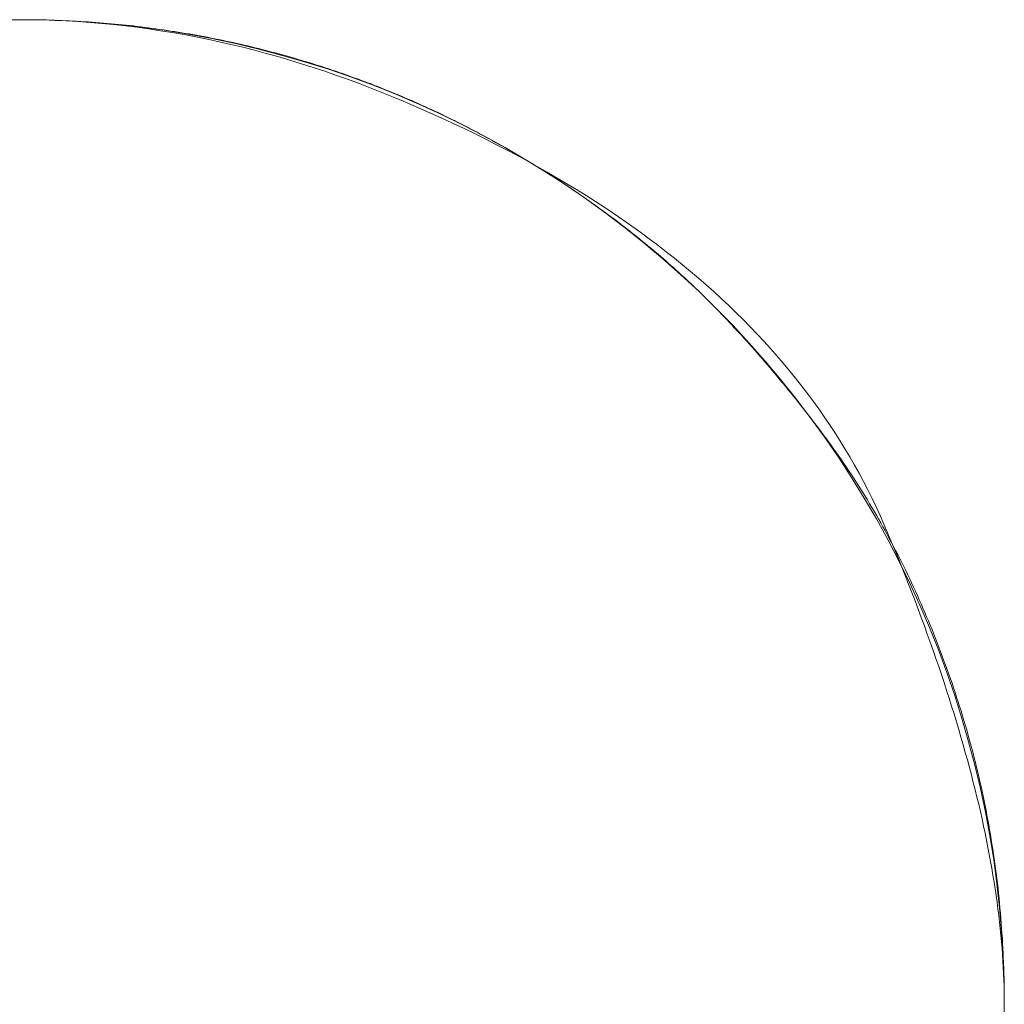
# Model space of a CAD drawing. Units: millimetres. Extents: x -2555 to 2555, y -2551 to 2559.
# Drawn here: x -457 to -447, y 39 to 49 of the extents above; entities that cross this region are included whole.
import ezdxf

# ---------------------------------------------------------------- set-up
doc = ezdxf.new("R2010")
doc.units = ezdxf.units.MM
doc.layers.add('None', color=7, linetype='Continuous', lineweight=5)
doc.layers.add('Working-None', color=7, linetype='Continuous', lineweight=5)

# ---------------------------------------------------------------- blocks, each defined once
blk = doc.blocks.new('Group')
at = {"layer": 'None', "color": 7, "linetype": 'Continuous', "lineweight": 5, "transparency": 33554687}
for p, q in [((-397.788, 130.935), (-397.543, 130.938)), ((-397.543, 130.938), (-397.297, 130.935)), ((-397.297, 130.935), (-397.052, 130.926)), ((-397.052, 130.926), (-396.807, 130.911)), ((-396.807, 130.911), (-396.562, 130.89)), ((-396.562, 130.89), (-396.319, 130.863)), ((-396.319, 130.863), (-396.075, 130.83)), ((-396.075, 130.83), (-395.833, 130.791)), ((-395.833, 130.791), (-395.592, 130.746)), ((-395.592, 130.746), (-395.352, 130.695)), ((-395.352, 130.695), (-395.113, 130.639)), ((-395.113, 130.639), (-394.876, 130.576)), ((-394.876, 130.576), (-394.64, 130.508)), ((-394.64, 130.508), (-394.406, 130.434)), ((-394.406, 130.434), (-394.174, 130.354)), ((-394.174, 130.354), (-393.944, 130.268)), ((-393.944, 130.268), (-393.716, 130.177)), ((-393.716, 130.177), (-393.49, 130.08)), ((-393.49, 130.08), (-393.267, 129.978)), ((-393.267, 129.978), (-393.047, 129.87)), ((-393.047, 129.87), (-392.829, 129.757)), ((-392.829, 129.757), (-392.614, 129.639)), ((-392.614, 129.639), (-392.402, 129.516)), ((-392.402, 129.516), (-392.193, 129.387)), ((-392.193, 129.387), (-391.987, 129.253)), ((-391.987, 129.253), (-391.785, 129.114)), ((-391.785, 129.114), (-391.586, 128.97)), ((-391.586, 128.97), (-391.39, 128.822)), ((-391.39, 128.822), (-391.199, 128.668)), ((-391.199, 128.668), (-391.011, 128.51)), ((-391.011, 128.51), (-390.827, 128.348)), ((-390.827, 128.348), (-390.647, 128.181)), ((-390.647, 128.181), (-390.472, 128.009)), ((-390.472, 128.009), (-390.3, 127.834)), ((-390.3, 127.834), (-390.133, 127.654)), ((-390.133, 127.654), (-389.971, 127.47)), ((-389.971, 127.47), (-389.813, 127.282)), ((-389.813, 127.282), (-389.659, 127.091)), ((-389.659, 127.091), (-389.511, 126.895)), ((-389.511, 126.895), (-389.367, 126.696)), ((-389.367, 126.696), (-389.228, 126.494)), ((-389.228, 126.494), (-389.094, 126.288)), ((-389.094, 126.288), (-388.965, 126.079)), ((-388.965, 126.079), (-388.842, 125.867)), ((-388.842, 125.867), (-388.723, 125.652)), ((-388.723, 125.652), (-388.61, 125.434)), ((-388.61, 125.434), (-388.503, 125.214)), ((-388.503, 125.214), (-388.401, 124.991)), ((-388.401, 124.991), (-388.304, 124.765)), ((-388.304, 124.765), (-388.213, 124.537)), ((-388.213, 124.537), (-388.127, 124.307)), ((-388.127, 124.307), (-388.047, 124.075)), ((-388.047, 124.075), (-387.973, 123.841)), ((-387.973, 123.841), (-387.905, 123.605)), ((-387.905, 123.605), (-387.842, 123.368)), ((-387.842, 123.368), (-387.786, 123.129)), ((-387.786, 123.129), (-387.735, 122.889)), ((-387.735, 122.889), (-387.69, 122.648)), ((-387.69, 122.648), (-387.651, 122.406)), ((-387.651, 122.406), (-387.618, 122.162)), ((-387.618, 122.162), (-387.591, 121.918)), ((-387.591, 121.918), (-387.57, 121.674)), ((-387.57, 121.674), (-387.555, 121.429)), ((-387.555, 121.429), (-387.546, 121.184)), ((-387.546, 121.184), (-387.543, 120.938))]:
    blk.add_line(p, q, dxfattribs=at)
at = {"layer": 'None', "color": 7, "linetype": 'Continuous', "lineweight": 13, "transparency": 33554687}
for p, q in [((-397.543, 130.938), (-397.504, 130.938)), ((-397.543, 130.938), (-397.423, 130.937)), ((-397.504, 130.938), (-397.465, 130.938)), ((-397.465, 130.938), (-397.426, 130.938)), ((-397.426, 130.938), (-397.387, 130.937)), ((-397.423, 130.937), (-397.304, 130.935)), ((-397.387, 130.937), (-397.348, 130.936)), ((-397.348, 130.936), (-397.309, 130.936)), ((-397.309, 130.936), (-397.27, 130.935)), ((-397.304, 130.935), (-397.185, 130.931)), ((-397.27, 130.935), (-397.231, 130.934)), ((-397.231, 130.934), (-397.193, 130.932)), ((-397.193, 130.932), (-397.154, 130.931)), ((-397.185, 130.931), (-397.066, 130.926)), ((-397.154, 130.931), (-397.115, 130.93)), ((-397.115, 130.93), (-397.076, 130.928)), ((-397.076, 130.928), (-397.038, 130.926)), ((-397.066, 130.926), (-396.947, 130.919)), ((-397.038, 130.926), (-396.999, 130.924)), ((-396.999, 130.924), (-396.961, 130.922)), ((-396.961, 130.922), (-396.922, 130.92)), ((-396.947, 130.919), (-396.827, 130.91)), ((-396.922, 130.92), (-396.884, 130.917)), ((-396.884, 130.917), (-396.845, 130.915)), ((-396.845, 130.915), (-396.807, 130.912)), ((-396.827, 130.91), (-396.708, 130.9)), ((-396.807, 130.912), (-396.769, 130.909)), ((-396.769, 130.909), (-396.73, 130.907)), ((-396.73, 130.907), (-396.692, 130.903)), ((-396.708, 130.9), (-396.589, 130.889)), ((-396.692, 130.903), (-396.654, 130.9)), ((-396.654, 130.9), (-396.615, 130.897)), ((-396.615, 130.897), (-396.577, 130.893)), ((-396.589, 130.889), (-396.47, 130.875)), ((-396.577, 130.893), (-396.539, 130.89)), ((-396.539, 130.89), (-396.501, 130.886)), ((-396.501, 130.886), (-396.463, 130.882)), ((-396.47, 130.875), (-396.351, 130.861)), ((-396.463, 130.882), (-396.425, 130.878)), ((-396.425, 130.878), (-396.387, 130.874)), ((-396.387, 130.874), (-396.349, 130.869)), ((-396.351, 130.861), (-396.231, 130.844)), ((-396.349, 130.869), (-396.311, 130.865)), ((-396.311, 130.865), (-396.273, 130.86)), ((-396.273, 130.86), (-396.235, 130.855)), ((-396.235, 130.855), (-396.197, 130.85)), ((-396.231, 130.844), (-396.112, 130.826)), ((-396.197, 130.85), (-396.16, 130.845)), ((-396.16, 130.845), (-396.122, 130.84)), ((-396.122, 130.84), (-396.084, 130.835)), ((-396.112, 130.826), (-395.993, 130.807)), ((-396.084, 130.835), (-396.047, 130.829)), ((-396.047, 130.829), (-396.009, 130.823)), ((-396.009, 130.823), (-395.971, 130.818)), ((-395.993, 130.807), (-395.874, 130.786)), ((-395.971, 130.818), (-395.934, 130.812)), ((-395.934, 130.812), (-395.896, 130.805)), ((-395.896, 130.805), (-395.859, 130.799)), ((-395.874, 130.786), (-395.754, 130.764)), ((-395.859, 130.799), (-395.821, 130.793)), ((-395.821, 130.793), (-395.784, 130.786)), ((-395.784, 130.786), (-395.746, 130.78)), ((-395.754, 130.764), (-395.635, 130.74)), ((-395.746, 130.78), (-395.709, 130.773)), ((-395.709, 130.773), (-395.672, 130.766)), ((-395.672, 130.766), (-395.634, 130.759)), ((-395.635, 130.74), (-395.516, 130.714)), ((-395.634, 130.759), (-395.597, 130.751)), ((-395.597, 130.751), (-395.56, 130.744)), ((-395.56, 130.744), (-395.523, 130.737)), ((-395.523, 130.737), (-395.486, 130.729)), ((-395.516, 130.714), (-395.397, 130.687)), ((-395.486, 130.729), (-395.449, 130.721)), ((-395.449, 130.721), (-395.411, 130.713)), ((-395.411, 130.713), (-395.374, 130.705)), ((-395.374, 130.705), (-395.337, 130.697)), ((-395.397, 130.687), (-395.278, 130.658)), ((-395.337, 130.697), (-395.3, 130.688)), ((-395.3, 130.688), (-395.264, 130.68)), ((-395.278, 130.658), (-395.158, 130.628)), ((-395.264, 130.68), (-395.227, 130.671)), ((-395.227, 130.671), (-395.19, 130.662)), ((-395.19, 130.662), (-395.153, 130.653)), ((-395.158, 130.628), (-395.039, 130.596)), ((-395.153, 130.653), (-395.116, 130.644)), ((-395.116, 130.644), (-395.079, 130.635)), ((-395.079, 130.635), (-395.043, 130.625)), ((-395.043, 130.625), (-395.006, 130.616)), ((-395.006, 130.616), (-394.97, 130.606)), ((-394.97, 130.606), (-394.933, 130.597)), ((-395.039, 130.596), (-394.92, 130.563)), ((-394.933, 130.597), (-394.897, 130.587)), ((-394.92, 130.563), (-394.801, 130.528)), ((-394.897, 130.587), (-394.86, 130.577)), ((-394.86, 130.577), (-394.824, 130.566)), ((-394.824, 130.566), (-394.788, 130.556)), ((-394.801, 130.528), (-394.682, 130.491)), ((-394.788, 130.556), (-394.752, 130.546)), ((-394.752, 130.546), (-394.716, 130.535)), ((-394.716, 130.535), (-394.68, 130.525)), ((-394.68, 130.525), (-394.644, 130.514)), ((-394.644, 130.514), (-394.608, 130.503)), ((-394.608, 130.503), (-394.572, 130.492)), ((-394.682, 130.491), (-394.562, 130.453)), ((-394.572, 130.492), (-394.536, 130.481)), ((-394.562, 130.453), (-394.443, 130.414)), ((-394.536, 130.481), (-394.501, 130.469)), ((-394.501, 130.469), (-394.465, 130.458)), ((-394.465, 130.458), (-394.43, 130.446)), ((-394.443, 130.414), (-394.324, 130.372)), ((-394.43, 130.446), (-394.394, 130.435)), ((-394.394, 130.435), (-394.359, 130.423)), ((-394.359, 130.423), (-394.323, 130.411)), ((-394.323, 130.411), (-394.288, 130.399)), ((-394.324, 130.372), (-394.205, 130.33)), ((-394.288, 130.399), (-394.253, 130.387)), ((-394.253, 130.387), (-394.218, 130.374)), ((-394.218, 130.374), (-394.183, 130.362)), ((-394.205, 130.33), (-394.085, 130.285)), ((-394.183, 130.362), (-394.148, 130.349)), ((-394.148, 130.349), (-394.113, 130.337)), ((-394.113, 130.337), (-394.078, 130.324)), ((-394.078, 130.324), (-394.043, 130.311)), ((-394.043, 130.311), (-394.008, 130.298)), ((-394.085, 130.285), (-393.966, 130.24)), ((-394.008, 130.298), (-393.973, 130.285)), ((-393.973, 130.285), (-393.939, 130.271)), ((-393.966, 130.24), (-393.847, 130.192)), ((-393.939, 130.271), (-393.904, 130.258)), ((-393.904, 130.258), (-393.87, 130.244)), ((-393.87, 130.244), (-393.835, 130.23)), ((-393.835, 130.23), (-393.801, 130.217)), ((-393.801, 130.217), (-393.767, 130.203)), ((-393.767, 130.203), (-393.732, 130.189)), ((-393.847, 130.192), (-393.728, 130.143)), ((-393.732, 130.189), (-393.698, 130.174)), ((-393.728, 130.143), (-393.609, 130.093)), ((-393.698, 130.174), (-393.664, 130.16)), ((-393.664, 130.16), (-393.63, 130.145)), ((-393.63, 130.145), (-393.596, 130.131)), ((-393.596, 130.131), (-393.562, 130.116)), ((-393.562, 130.116), (-393.528, 130.101)), ((-393.528, 130.101), (-393.495, 130.086)), ((-393.609, 130.093), (-393.492, 130.043)), ((-393.495, 130.086), (-393.461, 130.071)), ((-393.492, 130.043), (-393.376, 129.992)), ((-393.461, 130.071), (-393.427, 130.056)), ((-393.427, 130.056), (-393.394, 130.04)), ((-393.394, 130.04), (-393.36, 130.025)), ((-393.36, 130.025), (-393.327, 130.009)), ((-393.327, 130.009), (-393.293, 129.994)), ((-393.376, 129.992), (-393.261, 129.94)), ((-393.293, 129.994), (-393.26, 129.978)), ((-393.261, 129.94), (-393.148, 129.888)), ((-393.26, 129.978), (-393.227, 129.962)), ((-393.227, 129.962), (-393.194, 129.946)), ((-393.194, 129.946), (-393.161, 129.929)), ((-393.161, 129.929), (-393.128, 129.913)), ((-393.128, 129.913), (-393.095, 129.896)), ((-393.148, 129.888), (-393.036, 129.835)), ((-393.095, 129.896), (-393.062, 129.88)), ((-393.062, 129.88), (-393.029, 129.863)), ((-393.036, 129.835), (-392.925, 129.781)), ((-393.029, 129.863), (-392.996, 129.846)), ((-392.996, 129.846), (-392.963, 129.829)), ((-392.963, 129.829), (-392.931, 129.812)), ((-392.931, 129.812), (-392.898, 129.794)), ((-392.925, 129.781), (-392.815, 129.727)), ((-392.898, 129.794), (-392.866, 129.777)), ((-392.866, 129.777), (-392.833, 129.76)), ((-392.833, 129.76), (-392.801, 129.742)), ((-392.815, 129.727), (-392.707, 129.672)), ((-392.801, 129.742), (-392.769, 129.724)), ((-392.769, 129.724), (-392.737, 129.707)), ((-392.737, 129.707), (-392.705, 129.689)), ((-392.707, 129.672), (-392.6, 129.617)), ((-392.705, 129.689), (-392.673, 129.671)), ((-392.673, 129.671), (-392.641, 129.653)), ((-392.641, 129.653), (-392.609, 129.635)), ((-392.609, 129.635), (-392.578, 129.617)), ((-392.6, 129.617), (-392.494, 129.561)), ((-392.578, 129.617), (-392.546, 129.599)), ((-392.546, 129.599), (-392.515, 129.581)), ((-392.515, 129.581), (-392.484, 129.563)), ((-392.494, 129.561), (-392.39, 129.504)), ((-392.484, 129.563), (-392.453, 129.544)), ((-392.453, 129.544), (-392.422, 129.526)), ((-392.422, 129.526), (-392.391, 129.507)), ((-392.391, 129.507), (-392.36, 129.489)), ((-392.39, 129.504), (-392.286, 129.447)), ((-392.36, 129.489), (-392.329, 129.47)), ((-392.329, 129.47), (-392.299, 129.451)), ((-392.299, 129.451), (-392.268, 129.433)), ((-392.286, 129.447), (-392.185, 129.389)), ((-392.268, 129.433), (-392.238, 129.414)), ((-392.238, 129.414), (-392.208, 129.395)), ((-392.208, 129.395), (-392.178, 129.376)), ((-392.185, 129.389), (-392.084, 129.33)), ((-392.178, 129.376), (-392.147, 129.357)), ((-392.147, 129.357), (-392.118, 129.337)), ((-392.118, 129.337), (-392.088, 129.318)), ((-392.088, 129.318), (-392.058, 129.299)), ((-392.084, 129.33), (-391.985, 129.271)), ((-392.058, 129.299), (-392.028, 129.28)), ((-392.028, 129.28), (-391.999, 129.26)), ((-391.999, 129.26), (-391.969, 129.241)), ((-391.985, 129.271), (-391.887, 129.212)), ((-391.969, 129.241), (-391.94, 129.221)), ((-391.94, 129.221), (-391.911, 129.201)), ((-391.911, 129.201), (-391.882, 129.182)), ((-391.887, 129.212), (-391.79, 129.152)), ((-391.882, 129.182), (-391.853, 129.162)), ((-391.853, 129.162), (-391.824, 129.142)), ((-391.824, 129.142), (-391.795, 129.122)), ((-391.795, 129.122), (-391.767, 129.102)), ((-391.79, 129.152), (-391.694, 129.091)), ((-391.767, 129.102), (-391.738, 129.082)), ((-391.738, 129.082), (-391.71, 129.062)), ((-391.71, 129.062), (-391.681, 129.041)), ((-391.694, 129.091), (-391.6, 129.029)), ((-391.681, 129.041), (-391.653, 129.021)), ((-391.653, 129.021), (-391.625, 129.001)), ((-391.625, 129.001), (-391.597, 128.98)), ((-391.6, 129.029), (-391.507, 128.967)), ((-391.597, 128.98), (-391.569, 128.959)), ((-391.569, 128.959), (-391.541, 128.939)), ((-391.541, 128.939), (-391.513, 128.918)), ((-391.513, 128.918), (-391.486, 128.897)), ((-391.507, 128.967), (-391.416, 128.905)), ((-391.416, 128.905), (-391.325, 128.841)), ((-391.486, 128.897), (-391.458, 128.877)), ((-391.458, 128.877), (-391.431, 128.856)), ((-391.431, 128.856), (-391.404, 128.835)), ((-391.404, 128.835), (-391.376, 128.814)), ((-391.376, 128.814), (-391.349, 128.792)), ((-391.325, 128.841), (-391.236, 128.777)), ((-391.349, 128.792), (-391.322, 128.771)), ((-391.322, 128.771), (-391.296, 128.75)), ((-391.296, 128.75), (-391.269, 128.729)), ((-391.269, 128.729), (-391.242, 128.707)), ((-391.242, 128.707), (-391.216, 128.686)), ((-391.236, 128.777), (-391.149, 128.713)), ((-391.149, 128.713), (-391.062, 128.648)), ((-391.216, 128.686), (-391.189, 128.664)), ((-391.189, 128.664), (-391.163, 128.642)), ((-391.163, 128.642), (-391.137, 128.621)), ((-391.137, 128.621), (-391.111, 128.599)), ((-391.062, 128.648), (-390.977, 128.582)), ((-391.111, 128.599), (-391.085, 128.577)), ((-391.085, 128.577), (-391.059, 128.555)), ((-391.059, 128.555), (-391.033, 128.533)), ((-391.033, 128.533), (-391.007, 128.511)), ((-391.007, 128.511), (-390.981, 128.488)), ((-390.977, 128.582), (-390.893, 128.516)), ((-390.893, 128.516), (-390.811, 128.449)), ((-390.981, 128.488), (-390.956, 128.466)), ((-390.956, 128.466), (-390.93, 128.443)), ((-390.93, 128.443), (-390.904, 128.42)), ((-390.904, 128.42), (-390.878, 128.397)), ((-390.811, 128.449), (-390.729, 128.382)), ((-390.878, 128.397), (-390.853, 128.374)), ((-390.853, 128.374), (-390.827, 128.35)), ((-390.827, 128.35), (-390.801, 128.326)), ((-390.801, 128.326), (-390.775, 128.303)), ((-390.775, 128.303), (-390.749, 128.278)), ((-390.729, 128.382), (-390.649, 128.313)), ((-390.649, 128.313), (-390.57, 128.245)), ((-390.749, 128.278), (-390.724, 128.254)), ((-390.724, 128.254), (-390.698, 128.23)), ((-390.698, 128.23), (-390.672, 128.205)), ((-390.672, 128.205), (-390.646, 128.18)), ((-390.57, 128.245), (-390.493, 128.176)), ((-390.646, 128.18), (-390.62, 128.155)), ((-390.62, 128.155), (-390.595, 128.129)), ((-390.595, 128.129), (-390.569, 128.104)), ((-390.569, 128.104), (-390.543, 128.078)), ((-390.493, 128.176), (-390.417, 128.106)), ((-390.417, 128.106), (-390.342, 128.035)), ((-390.543, 128.078), (-390.517, 128.052)), ((-390.517, 128.052), (-390.491, 128.026)), ((-390.491, 128.026), (-390.466, 128)), ((-390.342, 128.035), (-390.268, 127.964)), ((-390.466, 128), (-390.44, 127.973)), ((-390.44, 127.973), (-390.414, 127.947)), ((-390.414, 127.947), (-390.388, 127.92)), ((-390.388, 127.92), (-390.362, 127.893)), ((-390.268, 127.964), (-390.196, 127.892)), ((-390.362, 127.893), (-390.336, 127.865)), ((-390.336, 127.865), (-390.31, 127.838)), ((-390.31, 127.838), (-390.285, 127.81)), ((-390.285, 127.81), (-390.259, 127.782)), ((-390.196, 127.892), (-390.125, 127.82)), ((-390.125, 127.82), (-390.055, 127.747)), ((-390.259, 127.782), (-390.233, 127.754)), ((-390.233, 127.754), (-390.207, 127.726)), ((-390.207, 127.726), (-390.181, 127.697)), ((-390.055, 127.747), (-389.986, 127.674)), ((-390.181, 127.697), (-390.155, 127.669)), ((-390.155, 127.669), (-390.129, 127.64)), ((-390.129, 127.64), (-390.103, 127.611)), ((-390.103, 127.611), (-390.077, 127.581)), ((-389.986, 127.674), (-389.919, 127.599)), ((-390.077, 127.581), (-390.051, 127.552)), ((-390.051, 127.552), (-390.026, 127.522)), ((-390.026, 127.522), (-390, 127.492)), ((-389.919, 127.599), (-389.853, 127.525)), ((-389.853, 127.525), (-389.789, 127.449)), ((-390, 127.492), (-389.974, 127.462)), ((-389.974, 127.462), (-389.948, 127.432)), ((-389.948, 127.432), (-389.922, 127.402)), ((-389.922, 127.402), (-389.896, 127.371)), ((-389.789, 127.449), (-389.725, 127.373)), ((-389.896, 127.371), (-389.87, 127.34)), ((-389.87, 127.34), (-389.844, 127.309)), ((-389.844, 127.309), (-389.818, 127.278)), ((-389.725, 127.373), (-389.663, 127.297)), ((-389.818, 127.278), (-389.792, 127.246)), ((-389.792, 127.246), (-389.766, 127.215)), ((-389.766, 127.215), (-389.74, 127.183)), ((-389.663, 127.297), (-389.602, 127.22)), ((-389.602, 127.22), (-389.543, 127.142)), ((-389.74, 127.183), (-389.714, 127.151)), ((-389.714, 127.151), (-389.688, 127.118)), ((-389.688, 127.118), (-389.662, 127.086)), ((-389.543, 127.142), (-389.485, 127.064)), ((-389.662, 127.086), (-389.636, 127.053)), ((-389.636, 127.053), (-389.61, 127.02)), ((-389.61, 127.02), (-389.584, 126.987)), ((-389.485, 127.064), (-389.428, 126.985)), ((-389.584, 126.987), (-389.558, 126.954)), ((-389.558, 126.954), (-389.532, 126.921)), ((-389.532, 126.921), (-389.506, 126.887)), ((-389.428, 126.985), (-389.372, 126.905)), ((-389.372, 126.905), (-389.318, 126.825)), ((-389.506, 126.887), (-389.48, 126.853)), ((-389.48, 126.853), (-389.454, 126.819)), ((-389.454, 126.819), (-389.428, 126.785)), ((-389.318, 126.825), (-389.265, 126.744)), ((-389.428, 126.785), (-389.402, 126.751)), ((-389.402, 126.751), (-389.376, 126.716)), ((-389.376, 126.716), (-389.35, 126.681)), ((-389.265, 126.744), (-389.213, 126.663)), ((-389.35, 126.681), (-389.324, 126.646)), ((-389.324, 126.646), (-389.299, 126.611)), ((-389.299, 126.611), (-389.273, 126.576)), ((-389.213, 126.663), (-389.162, 126.581)), ((-389.273, 126.576), (-389.248, 126.54)), ((-389.248, 126.54), (-389.223, 126.504)), ((-389.223, 126.504), (-389.198, 126.468)), ((-389.162, 126.581), (-389.113, 126.498)), ((-389.198, 126.468), (-389.173, 126.432)), ((-389.173, 126.432), (-389.148, 126.396)), ((-389.113, 126.498), (-389.065, 126.415)), ((-389.065, 126.415), (-389.018, 126.331)), ((-389.148, 126.396), (-389.124, 126.359)), ((-389.124, 126.359), (-389.099, 126.323)), ((-389.099, 126.323), (-389.075, 126.286)), ((-389.018, 126.331), (-388.973, 126.247)), ((-389.075, 126.286), (-389.051, 126.249)), ((-389.051, 126.249), (-389.027, 126.211)), ((-389.027, 126.211), (-389.004, 126.174)), ((-388.973, 126.247), (-388.929, 126.162)), ((-389.004, 126.174), (-388.98, 126.136)), ((-388.98, 126.136), (-388.957, 126.098)), ((-388.929, 126.162), (-388.886, 126.076)), ((-388.957, 126.098), (-388.934, 126.06)), ((-388.934, 126.06), (-388.911, 126.022)), ((-388.911, 126.022), (-388.888, 125.984)), ((-388.886, 126.076), (-388.845, 125.99)), ((-388.888, 125.984), (-388.865, 125.945)), ((-388.865, 125.945), (-388.842, 125.906)), ((-388.845, 125.99), (-388.804, 125.903)), ((-388.842, 125.906), (-388.82, 125.867)), ((-388.804, 125.903), (-388.765, 125.816)), ((-388.82, 125.867), (-388.798, 125.828)), ((-388.798, 125.828), (-388.776, 125.789)), ((-388.765, 125.816), (-388.728, 125.728)), ((-388.776, 125.789), (-388.754, 125.749)), ((-388.754, 125.749), (-388.732, 125.709)), ((-388.732, 125.709), (-388.711, 125.669)), ((-388.728, 125.728), (-388.691, 125.64)), ((-388.711, 125.669), (-388.689, 125.629)), ((-388.691, 125.64), (-388.655, 125.552)), ((-388.689, 125.629), (-388.668, 125.589)), ((-388.668, 125.589), (-388.647, 125.548)), ((-388.655, 125.552), (-388.619, 125.465)), ((-388.647, 125.548), (-388.626, 125.508)), ((-388.626, 125.508), (-388.605, 125.467)), ((-388.619, 125.465), (-388.584, 125.378)), ((-388.605, 125.467), (-388.585, 125.426)), ((-388.585, 125.426), (-388.564, 125.384)), ((-388.584, 125.378), (-388.55, 125.292)), ((-388.564, 125.384), (-388.544, 125.343)), ((-388.544, 125.343), (-388.524, 125.301)), ((-388.524, 125.301), (-388.504, 125.259)), ((-388.55, 125.292), (-388.516, 125.206)), ((-388.516, 125.206), (-388.483, 125.12)), ((-388.504, 125.259), (-388.484, 125.217)), ((-388.484, 125.217), (-388.465, 125.175)), ((-388.483, 125.12), (-388.45, 125.035)), ((-388.465, 125.175), (-388.445, 125.133)), ((-388.445, 125.133), (-388.426, 125.09)), ((-388.45, 125.035), (-388.418, 124.95)), ((-388.426, 125.09), (-388.407, 125.047)), ((-388.407, 125.047), (-388.388, 125.004)), ((-388.388, 125.004), (-388.369, 124.961)), ((-388.418, 124.95), (-388.386, 124.866)), ((-388.369, 124.961), (-388.35, 124.918)), ((-388.35, 124.918), (-388.332, 124.874)), ((-388.386, 124.866), (-388.355, 124.782)), ((-388.332, 124.874), (-388.313, 124.831)), ((-388.313, 124.831), (-388.295, 124.787)), ((-388.355, 124.782), (-388.325, 124.698)), ((-388.295, 124.787), (-388.277, 124.743)), ((-388.277, 124.743), (-388.26, 124.698)), ((-388.325, 124.698), (-388.295, 124.615)), ((-388.295, 124.615), (-388.266, 124.533)), ((-388.26, 124.698), (-388.242, 124.654)), ((-388.242, 124.654), (-388.224, 124.609)), ((-388.224, 124.609), (-388.207, 124.564)), ((-388.266, 124.533), (-388.237, 124.45)), ((-388.207, 124.564), (-388.19, 124.519)), ((-388.19, 124.519), (-388.173, 124.474)), ((-388.237, 124.45), (-388.209, 124.369)), ((-388.173, 124.474), (-388.156, 124.428)), ((-388.156, 124.428), (-388.139, 124.383)), ((-388.209, 124.369), (-388.182, 124.287)), ((-388.139, 124.383), (-388.123, 124.337)), ((-388.123, 124.337), (-388.106, 124.291)), ((-388.182, 124.287), (-388.155, 124.206)), ((-388.155, 124.206), (-388.129, 124.126)), ((-388.106, 124.291), (-388.09, 124.245)), ((-388.09, 124.245), (-388.074, 124.198)), ((-388.129, 124.126), (-388.103, 124.046)), ((-388.074, 124.198), (-388.058, 124.152)), ((-388.058, 124.152), (-388.043, 124.105)), ((-388.043, 124.105), (-388.027, 124.058)), ((-388.103, 124.046), (-388.078, 123.966)), ((-388.027, 124.058), (-388.012, 124.011)), ((-388.012, 124.011), (-387.997, 123.964)), ((-388.078, 123.966), (-388.053, 123.887)), ((-387.997, 123.964), (-387.982, 123.917)), ((-387.982, 123.917), (-387.968, 123.869)), ((-388.053, 123.887), (-388.029, 123.808)), ((-388.029, 123.808), (-388.006, 123.73)), ((-387.968, 123.869), (-387.953, 123.822)), ((-387.953, 123.822), (-387.939, 123.775)), ((-388.006, 123.73), (-387.983, 123.652)), ((-387.939, 123.775), (-387.925, 123.727)), ((-387.925, 123.727), (-387.912, 123.68)), ((-387.983, 123.652), (-387.96, 123.574)), ((-387.912, 123.68), (-387.899, 123.632)), ((-387.899, 123.632), (-387.886, 123.584)), ((-387.96, 123.574), (-387.939, 123.497)), ((-387.886, 123.584), (-387.873, 123.537)), ((-387.873, 123.537), (-387.86, 123.489)), ((-387.939, 123.497), (-387.918, 123.42)), ((-387.918, 123.42), (-387.897, 123.344)), ((-387.86, 123.489), (-387.848, 123.441)), ((-387.848, 123.441), (-387.836, 123.393)), ((-387.897, 123.344), (-387.877, 123.268)), ((-387.836, 123.393), (-387.824, 123.344)), ((-387.824, 123.344), (-387.812, 123.296)), ((-387.877, 123.268), (-387.858, 123.192)), ((-387.812, 123.296), (-387.801, 123.248)), ((-387.801, 123.248), (-387.79, 123.2)), ((-387.858, 123.192), (-387.839, 123.117)), ((-387.839, 123.117), (-387.821, 123.043)), ((-387.79, 123.2), (-387.779, 123.151)), ((-387.779, 123.151), (-387.768, 123.103)), ((-387.768, 123.103), (-387.758, 123.054)), ((-387.821, 123.043), (-387.803, 122.969)), ((-387.758, 123.054), (-387.748, 123.005)), ((-387.748, 123.005), (-387.738, 122.956)), ((-387.803, 122.969), (-387.786, 122.895)), ((-387.738, 122.956), (-387.728, 122.908)), ((-387.728, 122.908), (-387.719, 122.859)), ((-387.786, 122.895), (-387.769, 122.821)), ((-387.769, 122.821), (-387.754, 122.748)), ((-387.719, 122.859), (-387.71, 122.81)), ((-387.71, 122.81), (-387.701, 122.76)), ((-387.754, 122.748), (-387.738, 122.676)), ((-387.701, 122.76), (-387.692, 122.711)), ((-387.692, 122.711), (-387.684, 122.662)), ((-387.738, 122.676), (-387.723, 122.604)), ((-387.723, 122.604), (-387.709, 122.532)), ((-387.684, 122.662), (-387.676, 122.613)), ((-387.676, 122.613), (-387.668, 122.563)), ((-387.709, 122.532), (-387.696, 122.461)), ((-387.668, 122.563), (-387.66, 122.514)), ((-387.66, 122.514), (-387.653, 122.464)), ((-387.696, 122.461), (-387.683, 122.39)), ((-387.653, 122.464), (-387.645, 122.414)), ((-387.645, 122.414), (-387.638, 122.365)), ((-387.683, 122.39), (-387.67, 122.32)), ((-387.67, 122.32), (-387.658, 122.25)), ((-387.638, 122.365), (-387.632, 122.315)), ((-387.632, 122.315), (-387.625, 122.265)), ((-387.658, 122.25), (-387.647, 122.18)), ((-387.625, 122.265), (-387.619, 122.215)), ((-387.619, 122.215), (-387.613, 122.165)), ((-387.647, 122.18), (-387.636, 122.111)), ((-387.636, 122.111), (-387.626, 122.042)), ((-387.613, 122.165), (-387.607, 122.115)), ((-387.607, 122.115), (-387.602, 122.064)), ((-387.626, 122.042), (-387.617, 121.974)), ((-387.602, 122.064), (-387.596, 122.014)), ((-387.596, 122.014), (-387.591, 121.964)), ((-387.617, 121.974), (-387.608, 121.906)), ((-387.608, 121.906), (-387.599, 121.839)), ((-387.591, 121.964), (-387.587, 121.913)), ((-387.587, 121.913), (-387.582, 121.863)), ((-387.599, 121.839), (-387.592, 121.771)), ((-387.582, 121.863), (-387.578, 121.812)), ((-387.578, 121.812), (-387.574, 121.761)), ((-387.592, 121.771), (-387.584, 121.705)), ((-387.584, 121.705), (-387.578, 121.639)), ((-387.574, 121.761), (-387.57, 121.71)), ((-387.57, 121.71), (-387.567, 121.659)), ((-387.578, 121.639), (-387.572, 121.573)), ((-387.567, 121.659), (-387.563, 121.608)), ((-387.563, 121.608), (-387.56, 121.557)), ((-387.572, 121.573), (-387.566, 121.508)), ((-387.566, 121.508), (-387.561, 121.443)), ((-387.56, 121.557), (-387.557, 121.506)), ((-387.557, 121.506), (-387.555, 121.455)), ((-387.561, 121.443), (-387.557, 121.378)), ((-387.555, 121.455), (-387.553, 121.404)), ((-387.553, 121.404), (-387.55, 121.352)), ((-387.557, 121.378), (-387.553, 121.314)), ((-387.553, 121.314), (-387.55, 121.25)), ((-387.55, 121.352), (-387.549, 121.301)), ((-387.549, 121.301), (-387.547, 121.249)), ((-387.55, 121.25), (-387.547, 121.187)), ((-387.547, 121.249), (-387.546, 121.198)), ((-387.547, 121.187), (-387.545, 121.124)), ((-387.546, 121.198), (-387.545, 121.146)), ((-387.545, 121.146), (-387.544, 121.094)), ((-387.545, 121.124), (-387.544, 121.062)), ((-387.544, 121.094), (-387.543, 121.042)), ((-387.544, 121.062), (-387.543, 121)), ((-387.543, 121.042), (-387.543, 120.99)), ((-387.543, 121), (-387.543, 120.938)), ((-387.543, 120.99), (-387.543, 120.938)), ((-387.543, 50.887), (-387.543, 120.938))]:
    blk.add_line(p, q, dxfattribs=at)

msp = doc.modelspace()

# ---------------------------------------------------------------- block references
at = {"layer": 'Working-None'}
msp.add_blockref('Group', (-59.172, -81.938), dxfattribs=at)

doc.saveas('drawing.dxf')
